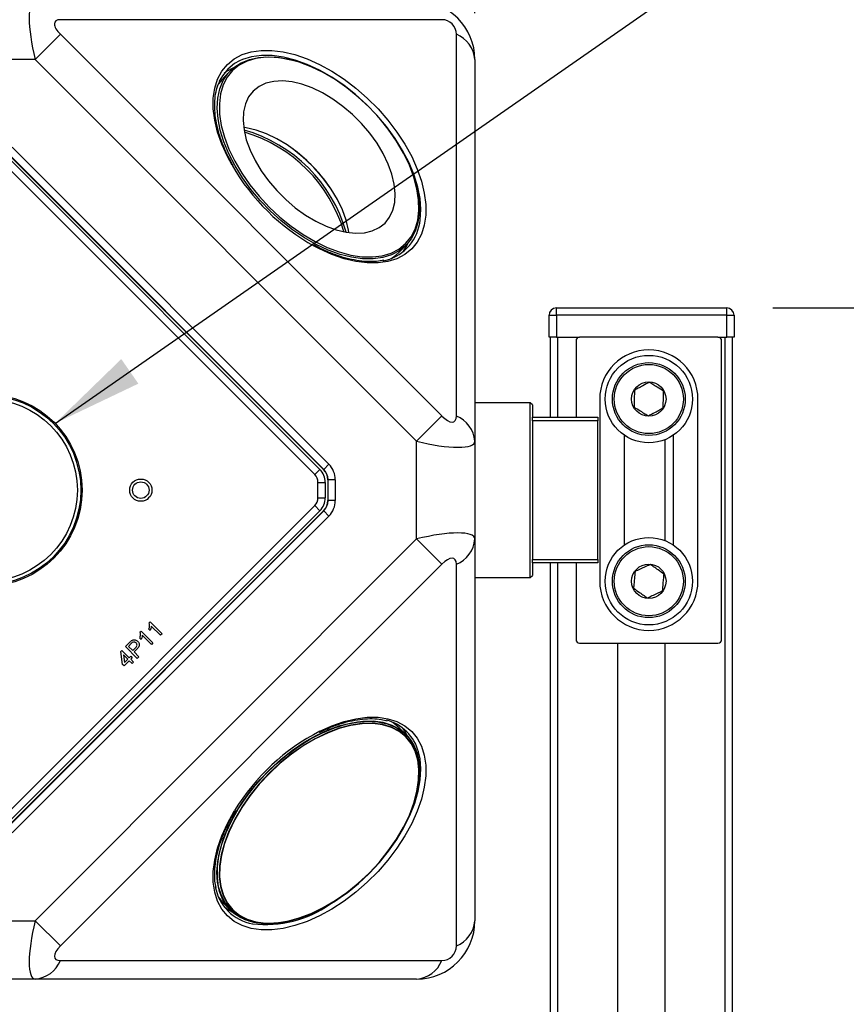
# Model space of a CAD drawing. Units: millimetres. Extents: x 2 to 278, y 1 to 215.
# Drawn here: x 104 to 127, y 100 to 127 of the extents above; entities that cross this region are included whole.
import ezdxf

# ---------------------------------------------------------------- set-up
doc = ezdxf.new("R2010")
doc.units = ezdxf.units.MM
doc.layers.add('BEMAßUNG', color=7, linetype='Continuous')
doc.styles.add('SLDTEXTSTYLE0', font='TXT', dxfattribs={"width": 0.75})
doc.dimstyles.new('SLDDIMSTYLE0', dxfattribs={"dimtxt": 2.116667, "dimasz": 2.5, "dimexe": 0, "dimexo": 0.0625, "dimgap": 0.529167, "dimtad": 0, "dimtih": 1, "dimtoh": 1, "dimdec": 1, "dimlfac": 5, "dimrnd": 1e-09, "dimzin": 12, "dimdsep": 46, "dimtxsty": 'SLDTEXTSTYLE0', "dimsah": 1, "dimcen": 0.09, "dimadec": 0, "dimazin": 3, "dimtfac": 1, "dimtdec": 3, "dimtofl": 0, "dimtmove": 0, "dimatfit": 3, "dimfxl": 1, "dimfrac": 2, "dimtolj": 1, "dimtzin": 12, "dimarcsym": 0})
doc.dimstyles.new('SLDDIMSTYLE1', dxfattribs={"dimtxt": 0.18, "dimasz": 2.5, "dimexe": 0, "dimexo": 0.0625, "dimgap": 0, "dimtad": 0, "dimtih": 1, "dimtoh": 1, "dimdec": 0, "dimrnd": 1e-09, "dimzin": 0, "dimdsep": 46, "dimtxsty": 'Standard', "dimsah": 1, "dimcen": 0.09, "dimadec": 0, "dimazin": 0, "dimtfac": 2.5, "dimtdec": 0, "dimtofl": 0, "dimtmove": 0, "dimatfit": 3, "dimfxl": 1, "dimfrac": 2, "dimtolj": 1, "dimtzin": 0, "dimarcsym": 0})

# ---------------------------------------------------------------- blocks, each defined once
blk = doc.blocks.new('SW_SYMBOL_MOD_BOX')
at = {"layer": 'BEMAßUNG', "color": 0}
for p, q in [((200, 200), (200, 800)), ((200, 800), (800, 800)), ((800, 800), (800, 200)), ((200, 200), (800, 200))]:
    blk.add_line(p, q, dxfattribs=at)
blk = doc.blocks.new('_D_1')
at = {"layer": 'BEMAßUNG', "color": 7}
for p, q in [((90.057, 127.934), (90.057, 138.809)), ((116.897, 127.279), (116.897, 138.809)), ((101.3, 137.88), (100.656, 137.88)), ((100.656, 137.88), (100.656, 134.517)), ((109.057, 137.88), (109.701, 137.88)), ((109.701, 137.88), (109.701, 134.517)), ((90.057, 137.609), (95.559, 137.609)), ((116.897, 137.609), (111.772, 137.609)), ((100.656, 134.517), (101.3, 134.517)), ((109.701, 134.517), (109.057, 134.517))]:
    blk.add_line(p, q, dxfattribs=at)
for points in [[(90.057, 137.609), (92.557, 137.279), (92.557, 137.939)], [(116.897, 137.609), (114.397, 137.939), (114.397, 137.279)]]:
    blk.add_solid(points, dxfattribs=at)
at = {"layer": 'BEMAßUNG', "color": 7, "xscale": 0.0027037109, "yscale": 0.0027037109, "zscale": 0.0027037109}
blk.add_blockref('SW_SYMBOL_MOD_BOX', (95.988, 138.603), dxfattribs=at)
at = {"layer": 'BEMAßUNG', "color": 7, "char_height": 2.1167, "attachment_point": 1, "style": 'SLDTEXTSTYLE0'}
for s, insert in [('134.2mm', (99.015, 141.038)), ('5.28in', (101.3, 137.245))]:
    blk.add_mtext(s, dxfattribs=dict(at, insert=insert))
blk = doc.blocks.new('_D_2')
at = {"layer": 'BEMAßUNG', "color": 7}
for p, q in [((125.086, 119.189), (135.216, 119.189)), ((134.016, 119.189), (134.016, 105.322)), ((130.137, 101.529), (129.493, 101.529)), ((129.493, 101.529), (129.493, 98.166)), ((137.894, 101.529), (138.538, 101.529)), ((138.538, 101.529), (138.538, 98.166)), ((129.493, 98.166), (130.137, 98.166)), ((138.538, 98.166), (137.894, 98.166)), ((134.016, 82.35), (134.016, 97.737)), ((125.086, 82.35), (135.216, 82.35))]:
    blk.add_line(p, q, dxfattribs=at)
for points in [[(134.016, 119.189), (133.686, 116.689), (134.346, 116.689)], [(134.016, 82.35), (134.346, 84.85), (133.686, 84.85)]]:
    blk.add_solid(points, dxfattribs=at)
at = {"layer": 'BEMAßUNG', "color": 7, "char_height": 2.1167, "attachment_point": 1, "style": 'SLDTEXTSTYLE0'}
for s, insert in [('184.2mm', (127.852, 104.687)), ('7.25in', (130.137, 100.895))]:
    blk.add_mtext(s, dxfattribs=dict(at, insert=insert))

msp = doc.modelspace()

# ---------------------------------------------------------------- linework, layer by layer
at = {"color": 7, "linetype": 'Continuous', "lineweight": 25}
for p, q in [((115.99, 127.102), (105.511, 127.102)), ((105.511, 126.702), (104.819, 126.009)), ((105.511, 126.702), (115.99, 116.224)), ((116.39, 116.224), (116.39, 126.702)), ((104.819, 126.009), (102.135, 126.009)), ((115.297, 115.531), (104.819, 126.009)), ((111.909, 125.981), (111.877, 125.99)), ((116.897, 126.009), (116.897, 115.531)), ((110.192, 125.712), (110.007, 125.527)), ((104.187, 123.601), (112.889, 114.9)), ((104.043, 123.452), (112.74, 114.755)), ((104.043, 123.353), (112.641, 114.756)), ((112.747, 114.758), (104.046, 123.46)), ((112.499, 114.614), (103.902, 123.212)), ((115.277, 122.59), (115.269, 122.621)), ((114.815, 120.719), (115, 120.904)), ((119.136, 118.989), (119.136, 119.189)), ((119.136, 119.189), (123.816, 119.189)), ((123.816, 118.989), (123.816, 119.189)), ((118.936, 118.989), (119.136, 118.989)), ((118.936, 118.389), (118.936, 118.989)), ((119.136, 118.989), (119.136, 118.389)), ((123.816, 118.989), (119.136, 118.989)), ((123.816, 118.389), (123.816, 118.989)), ((123.816, 118.989), (124.016, 118.989)), ((124.016, 118.989), (124.016, 118.389)), ((119.136, 118.389), (118.936, 118.389)), ((118.976, 116.189), (118.976, 118.389)), ((119.136, 118.389), (119.776, 118.389)), ((119.18, 116.189), (119.18, 118.389)), ((123.576, 118.389), (119.776, 118.389)), ((123.576, 118.389), (123.816, 118.389)), ((123.772, 87.43), (123.772, 118.389)), ((124.016, 118.389), (123.816, 118.389)), ((123.975, 87.389), (123.975, 118.389)), ((119.676, 118.289), (119.676, 116.189)), ((123.676, 110.089), (123.676, 118.289)), ((118.417, 116.589), (116.897, 116.589)), ((118.477, 116.529), (118.417, 116.589)), ((118.417, 111.789), (118.417, 116.589)), ((118.477, 116.529), (118.477, 116.189)), ((120.326, 116.689), (120.326, 111.689)), ((123.026, 111.689), (123.026, 116.689)), ((115.99, 116.224), (115.297, 115.531)), ((118.476, 116.189), (120.276, 116.189)), ((118.476, 116.089), (118.476, 116.189)), ((118.476, 116.089), (118.476, 116.066)), ((120.276, 116.089), (118.476, 116.089)), ((118.477, 116.064), (118.477, 112.314)), ((120.276, 116.189), (120.276, 116.089)), ((120.276, 112.289), (120.276, 116.089)), ((120.996, 115.701), (120.996, 112.678)), ((122.356, 112.678), (122.356, 115.701)), ((115.297, 112.848), (115.297, 115.531)), ((116.897, 115.531), (116.897, 112.848)), ((121.037, 115.673), (120.996, 115.673)), ((122.126, 112.802), (122.126, 115.577)), ((112.889, 114.9), (112.747, 114.758)), ((112.499, 114.614), (112.641, 114.756)), ((112.74, 114.755), (112.747, 114.758)), ((112.587, 113.977), (112.587, 114.402)), ((112.587, 114.402), (112.787, 114.402)), ((112.787, 114.402), (112.787, 113.977)), ((112.864, 114.476), (112.857, 114.473)), ((112.857, 114.473), (112.857, 113.906)), ((112.864, 113.903), (112.864, 114.476)), ((113.064, 114.476), (112.864, 114.476)), ((113.064, 114.476), (113.064, 113.903)), ((112.587, 113.977), (112.787, 113.977)), ((112.857, 113.906), (112.864, 113.903)), ((113.064, 113.903), (112.864, 113.903)), ((103.902, 105.167), (112.499, 113.765)), ((112.74, 113.623), (104.043, 104.927)), ((112.641, 113.623), (104.043, 105.026)), ((104.046, 104.919), (112.747, 113.62)), ((112.499, 113.765), (112.641, 113.623)), ((112.747, 113.62), (112.74, 113.623)), ((112.889, 113.479), (112.747, 113.62)), ((112.889, 113.479), (104.187, 104.778)), ((104.819, 102.369), (115.297, 112.848)), ((115.99, 112.155), (115.297, 112.848)), ((116.897, 112.848), (116.897, 102.369)), ((120.996, 112.705), (121.037, 112.705)), ((118.476, 112.313), (118.476, 112.289)), ((118.476, 112.289), (120.276, 112.289)), ((118.476, 112.189), (118.476, 112.289)), ((120.276, 112.189), (118.476, 112.189)), ((118.477, 112.189), (118.477, 111.849)), ((118.976, 87.389), (118.976, 112.189)), ((119.18, 87.43), (119.18, 112.189)), ((119.676, 112.189), (119.676, 110.089)), ((120.276, 112.289), (120.276, 112.189)), ((115.99, 112.155), (105.511, 101.677)), ((116.39, 101.677), (116.39, 112.155)), ((116.897, 111.789), (118.417, 111.789)), ((118.417, 111.789), (118.477, 111.849)), ((107.951, 110.546), (107.978, 110.573)), ((107.978, 110.573), (108.303, 110.247)), ((107.701, 110.296), (107.728, 110.322)), ((107.728, 110.322), (108.053, 109.997)), ((107.981, 110.336), (107.942, 110.375)), ((108.261, 110.206), (108.008, 110.459)), ((107.298, 109.893), (107.418, 110.012)), ((107.731, 110.086), (107.692, 110.124)), ((108.011, 109.955), (107.758, 110.209)), ((108.303, 110.247), (108.261, 110.206)), ((107.173, 109.759), (107.202, 109.789)), ((107.219, 109.405), (107.173, 109.759)), ((107.202, 109.789), (107.402, 109.588)), ((107.623, 109.568), (107.298, 109.893)), ((107.459, 109.979), (107.381, 109.901)), ((107.381, 109.901), (107.498, 109.784)), ((107.498, 109.784), (107.577, 109.863)), ((107.615, 109.827), (107.536, 109.747)), ((107.536, 109.747), (107.669, 109.614)), ((108.053, 109.997), (108.011, 109.955)), ((119.776, 109.989), (123.576, 109.989)), ((120.825, 95.39), (120.825, 109.989)), ((122.126, 95.39), (122.126, 109.989)), ((107.361, 109.547), (107.243, 109.664)), ((107.243, 109.664), (107.27, 109.456)), ((107.402, 109.505), (107.261, 109.363)), ((107.27, 109.456), (107.361, 109.547)), ((107.402, 109.588), (107.444, 109.63)), ((107.482, 109.426), (107.402, 109.505)), ((107.444, 109.63), (107.486, 109.588)), ((107.486, 109.588), (107.444, 109.547)), ((107.444, 109.547), (107.523, 109.468)), ((107.523, 109.468), (107.482, 109.426)), ((107.669, 109.614), (107.623, 109.568)), ((107.261, 109.363), (107.219, 109.405)), ((115.007, 107.482), (114.822, 107.667)), ((114.914, 107.56), (114.893, 107.581)), ((114.919, 107.557), (114.909, 107.569)), ((115.278, 105.755), (115.287, 105.787)), ((110, 102.844), (110.184, 102.659)), ((110.085, 102.773), (110.106, 102.752)), ((110.097, 102.757), (110.11, 102.748)), ((102.135, 102.369), (104.819, 102.369)), ((105.511, 101.677), (104.819, 102.369)), ((111.88, 102.38), (111.911, 102.388)), ((105.511, 101.277), (115.99, 101.277)), ((104.819, 100.769), (102.135, 100.769)), ((115.297, 100.769), (104.819, 100.769))]:
    msp.add_line(p, q, dxfattribs=at)
at = {"color": 8, "linetype": 'Continuous', "lineweight": 25, "flags": 128}
for points in [[(110.099, 125.874), (110.286, 126.027), (110.504, 126.143), (110.751, 126.221), (111.024, 126.261), (111.318, 126.261), (111.631, 126.221), (111.956, 126.143), (112.291, 126.027), (112.63, 125.874), (112.97, 125.687), (113.304, 125.469), (113.63, 125.222), (113.942, 124.949), (114.237, 124.655), (114.509, 124.342), (114.756, 124.017), (114.975, 123.682), (115.162, 123.343), (115.314, 123.003), (115.431, 122.669), (115.509, 122.343), (115.548, 122.031), (115.548, 121.736), (115.509, 121.464), (115.431, 121.217), (115.314, 120.998), (115.162, 120.811), (114.975, 120.659), (114.756, 120.542), (114.509, 120.464), (114.237, 120.425), (113.942, 120.425), (113.63, 120.464), (113.304, 120.542), (112.97, 120.659), (112.63, 120.811), (112.487, 120.886)], [(115.382, 121.512), (115.397, 121.606), (115.414, 121.889), (115.391, 122.191), (115.328, 122.509), (115.226, 122.838), (115.088, 123.173), (114.913, 123.509), (114.707, 123.843), (114.47, 124.168), (114.206, 124.482), (113.92, 124.778), (113.614, 125.053), (113.294, 125.304), (112.964, 125.526), (112.629, 125.717), (112.292, 125.874), (111.96, 125.994), (111.636, 126.076), (111.325, 126.12), (111.032, 126.123), (110.761, 126.086), (110.514, 126.011), (110.433, 125.974)], [(110.226, 123.105), (110.099, 123.343), (109.946, 123.682), (109.83, 124.017), (109.752, 124.342), (109.712, 124.655), (109.712, 124.949), (109.752, 125.222), (109.83, 125.469), (109.946, 125.687), (110.099, 125.874)], [(112.639, 107.572), (112.97, 107.72), (113.304, 107.836), (113.63, 107.915), (113.942, 107.954), (114.237, 107.954), (114.509, 107.915), (114.756, 107.836), (114.975, 107.72), (115.162, 107.567), (115.314, 107.381), (115.431, 107.162), (115.509, 106.915), (115.548, 106.642), (115.548, 106.348), (115.509, 106.036), (115.431, 105.71), (115.314, 105.375), (115.162, 105.036), (114.975, 104.697), (114.756, 104.362), (114.509, 104.036), (114.237, 103.724), (113.942, 103.43), (113.63, 103.157), (113.304, 102.91), (112.97, 102.691), (112.63, 102.505), (112.291, 102.352), (111.956, 102.236), (111.631, 102.157), (111.318, 102.118), (111.024, 102.118), (110.751, 102.157), (110.504, 102.236), (110.286, 102.352), (110.099, 102.505), (109.946, 102.691), (109.83, 102.91), (109.752, 103.157), (109.712, 103.43), (109.712, 103.724), (109.752, 104.036), (109.83, 104.362), (109.946, 104.697), (110.099, 105.036)], [(114.844, 104.752), (114.945, 104.925), (115.113, 105.262), (115.246, 105.596), (115.341, 105.924), (115.397, 106.239), (115.414, 106.539), (115.391, 106.818), (115.35, 107.002)], [(110.099, 105.036), (110.286, 105.375), (110.298, 105.395)]]:
    msp.add_lwpolyline(points, dxfattribs=at)
at = {"color": 7, "linetype": 'Continuous', "lineweight": 25, "flags": 128}
for points in [[(115, 120.904), (114.819, 120.757), (114.607, 120.645), (114.366, 120.571), (114.101, 120.535), (113.814, 120.539), (113.511, 120.581), (113.194, 120.661), (112.869, 120.779), (112.541, 120.932), (112.213, 121.118), (111.89, 121.335), (111.578, 121.58), (111.279, 121.849), (111, 122.139), (110.742, 122.445), (110.511, 122.763), (110.309, 123.089), (110.139, 123.418), (110.003, 123.745), (109.904, 124.066), (109.842, 124.377), (109.82, 124.672), (109.836, 124.949), (109.891, 125.202), (109.984, 125.429), (110.113, 125.626), (110.278, 125.79), (110.475, 125.92), (110.702, 126.013), (110.955, 126.068), (111.231, 126.084), (111.527, 126.061), (111.838, 126), (111.877, 125.99)], [(114.995, 120.955), (115.143, 121.138), (115.254, 121.353), (115.327, 121.596), (115.36, 121.865), (115.353, 122.155), (115.307, 122.462), (115.221, 122.782), (115.097, 123.11), (114.937, 123.442), (114.744, 123.771), (114.519, 124.094), (114.267, 124.407), (113.99, 124.703), (113.694, 124.979), (113.382, 125.232), (113.059, 125.456), (112.729, 125.65), (112.398, 125.81), (112.07, 125.933), (111.75, 126.019), (111.443, 126.066), (111.152, 126.072), (110.884, 126.039), (110.64, 125.966), (110.426, 125.855), (110.243, 125.707), (110.095, 125.524), (109.984, 125.31), (109.911, 125.066), (109.878, 124.797), (109.884, 124.507), (109.931, 124.2), (110.017, 123.88), (110.14, 123.552), (110.3, 123.221), (110.494, 122.891), (110.718, 122.568), (110.971, 122.256), (111.247, 121.959), (111.543, 121.683), (111.855, 121.431), (112.179, 121.206), (112.508, 121.012), (112.84, 120.853), (113.168, 120.729), (113.488, 120.643), (113.795, 120.597), (114.085, 120.59), (114.354, 120.623), (114.597, 120.696), (114.812, 120.807), (114.995, 120.955)], [(110.433, 125.974), (110.297, 125.896), (110.112, 125.746)], [(110.112, 125.746), (109.961, 125.56), (109.877, 125.411)], [(110.262, 125.777), (110.078, 125.677), (110.009, 125.629)], [(110.007, 125.527), (109.859, 125.346), (109.808, 125.261)], [(110.809, 125.141), (110.683, 124.982), (110.594, 124.792), (110.542, 124.575), (110.529, 124.335), (110.555, 124.076), (110.619, 123.803), (110.721, 123.521), (110.858, 123.236), (111.028, 122.953), (111.227, 122.676), (111.453, 122.412), (111.7, 122.165), (111.964, 121.94), (112.24, 121.74), (112.524, 121.57), (112.809, 121.433), (113.091, 121.332), (113.363, 121.267), (113.622, 121.241), (113.863, 121.254), (114.08, 121.306), (114.27, 121.396), (114.429, 121.521), (114.554, 121.68), (114.644, 121.87), (114.695, 122.087), (114.708, 122.328), (114.683, 122.587), (114.618, 122.859), (114.516, 123.141), (114.38, 123.426), (114.21, 123.71), (114.01, 123.986), (113.785, 124.25), (113.538, 124.497), (113.274, 124.723), (112.997, 124.922), (112.714, 125.092), (112.429, 125.229), (112.147, 125.331), (111.874, 125.395), (111.615, 125.421), (111.375, 125.408), (111.158, 125.356), (110.968, 125.267), (110.809, 125.141)], [(113.435, 121.257), (113.424, 121.328), (113.359, 121.601), (113.258, 121.882), (113.121, 122.168), (112.951, 122.451), (112.752, 122.728), (112.526, 122.992), (112.279, 123.239), (112.015, 123.464), (111.739, 123.664), (111.455, 123.833), (111.17, 123.97), (110.888, 124.072), (110.616, 124.136), (110.544, 124.147)], [(115.277, 122.59), (115.323, 122.393), (115.365, 122.089), (115.368, 121.803), (115.333, 121.538), (115.259, 121.297), (115.147, 121.085), (115, 120.904)], [(114.916, 120.722), (115.026, 120.895), (115.065, 120.975)], [(114.586, 120.542), (114.729, 120.641), (114.815, 120.719)], [(111.895, 102.387), (111.835, 102.371), (111.524, 102.309), (111.227, 102.287), (110.95, 102.303), (110.696, 102.358), (110.469, 102.451), (110.271, 102.581), (110.106, 102.746), (109.976, 102.944), (109.883, 103.171), (109.828, 103.425), (109.812, 103.702), (109.834, 103.999), (109.896, 104.31), (109.995, 104.632), (110.131, 104.961), (110.302, 105.291), (110.505, 105.617), (110.737, 105.936), (110.995, 106.243), (111.276, 106.534), (111.575, 106.804), (111.888, 107.049), (112.212, 107.267), (112.541, 107.454), (112.87, 107.607), (113.196, 107.725), (113.513, 107.806), (113.818, 107.848), (114.105, 107.852), (114.371, 107.816), (114.612, 107.741), (114.825, 107.63), (115.007, 107.482), (115.007, 107.482)], [(110.191, 102.657), (110.043, 102.839), (109.931, 103.052), (109.857, 103.293), (109.821, 103.558), (109.825, 103.845), (109.867, 104.15), (109.947, 104.467), (110.065, 104.792), (110.219, 105.122), (110.405, 105.45), (110.623, 105.773), (110.868, 106.087), (111.138, 106.386), (111.428, 106.666), (111.735, 106.924), (112.054, 107.156), (112.38, 107.358), (112.71, 107.529), (113.038, 107.665), (113.359, 107.764), (113.671, 107.826), (113.967, 107.848), (114.244, 107.832), (114.498, 107.777), (114.725, 107.684), (114.922, 107.554), (115.087, 107.389), (115.217, 107.192), (115.31, 106.965), (115.365, 106.711), (115.381, 106.434), (115.359, 106.138), (115.297, 105.826), (115.198, 105.505), (115.194, 105.494)], [(110.192, 102.667), (110.044, 102.848), (109.933, 103.06), (109.859, 103.3), (109.823, 103.566), (109.826, 103.852), (109.868, 104.156), (109.949, 104.472), (110.066, 104.797), (110.219, 105.126), (110.406, 105.453), (110.623, 105.776), (110.868, 106.089), (111.137, 106.387), (111.427, 106.667), (111.733, 106.924), (112.051, 107.156), (112.376, 107.358), (112.705, 107.528), (113.033, 107.663), (113.354, 107.763), (113.664, 107.824), (113.96, 107.847), (114.236, 107.83), (114.49, 107.775), (114.716, 107.682), (114.913, 107.553), (115, 107.475)], [(110.242, 102.663), (110.425, 102.514), (110.64, 102.403), (110.884, 102.33), (111.153, 102.297), (111.444, 102.303), (111.752, 102.35), (112.073, 102.436), (112.402, 102.56), (112.734, 102.72), (113.064, 102.914), (113.388, 103.139), (113.7, 103.392), (113.997, 103.669), (114.274, 103.966), (114.527, 104.279), (114.752, 104.603), (114.946, 104.933), (115.107, 105.265), (115.231, 105.593), (115.316, 105.914), (115.363, 106.222), (115.37, 106.513), (115.336, 106.782), (115.263, 107.026), (115.152, 107.241), (115.004, 107.424), (114.821, 107.573), (114.606, 107.684), (114.362, 107.757), (114.092, 107.79), (113.801, 107.784), (113.493, 107.737), (113.173, 107.651), (112.844, 107.527), (112.512, 107.367), (112.182, 107.173), (111.858, 106.948), (111.545, 106.695), (111.248, 106.418), (110.971, 106.121), (110.718, 105.808), (110.493, 105.485), (110.299, 105.154), (110.139, 104.822), (110.015, 104.494), (109.929, 104.173), (109.883, 103.865), (109.876, 103.574), (109.909, 103.305), (109.982, 103.061), (110.094, 102.846), (110.242, 102.663)], [(110.243, 102.672), (110.426, 102.524), (110.64, 102.412), (110.884, 102.34), (111.152, 102.306), (111.443, 102.313), (111.75, 102.36), (112.07, 102.445), (112.398, 102.569), (112.729, 102.729), (113.059, 102.923), (113.382, 103.147), (113.694, 103.4), (113.99, 103.676), (114.267, 103.972), (114.519, 104.284), (114.744, 104.608), (114.937, 104.937), (115.097, 105.268), (115.221, 105.596), (115.307, 105.916), (115.353, 106.224), (115.36, 106.514), (115.327, 106.783), (115.254, 107.026), (115.143, 107.241), (114.995, 107.423), (114.812, 107.571), (114.597, 107.683), (114.354, 107.756), (114.085, 107.789), (113.795, 107.782), (113.488, 107.736), (113.168, 107.65), (112.84, 107.526), (112.508, 107.366), (112.179, 107.173), (111.855, 106.948), (111.543, 106.696), (111.247, 106.419), (110.971, 106.123), (110.718, 105.811), (110.494, 105.488), (110.3, 105.158), (110.14, 104.827), (110.017, 104.499), (109.931, 104.179), (109.884, 103.872), (109.878, 103.581), (109.911, 103.313), (109.984, 103.069), (110.095, 102.854), (110.243, 102.672)], [(110.249, 102.666), (110.431, 102.518), (110.646, 102.407), (110.889, 102.334), (111.158, 102.301), (111.448, 102.307), (111.756, 102.354), (112.076, 102.44), (112.404, 102.563), (112.735, 102.723), (113.065, 102.917), (113.388, 103.141), (113.7, 103.394), (113.996, 103.67), (114.273, 103.966), (114.525, 104.279), (114.75, 104.602), (114.943, 104.931), (115.103, 105.263), (115.227, 105.591), (115.313, 105.911), (115.359, 106.218), (115.366, 106.508), (115.332, 106.777), (115.26, 107.02), (115.148, 107.235), (115, 107.418), (114.818, 107.566), (114.603, 107.677), (114.36, 107.75), (114.091, 107.783), (113.801, 107.776), (113.493, 107.73), (113.173, 107.644), (112.845, 107.52), (112.514, 107.361), (112.184, 107.167), (111.861, 106.942), (111.549, 106.69), (111.253, 106.414), (110.976, 106.117), (110.724, 105.805), (110.499, 105.482), (110.306, 105.152), (110.146, 104.821), (110.022, 104.493), (109.937, 104.173), (109.89, 103.866), (109.883, 103.576), (109.917, 103.307), (109.989, 103.063), (110.101, 102.849), (110.249, 102.666)], [(114.822, 107.667), (114.641, 107.814), (114.637, 107.817)], [(115.05, 107.436), (114.965, 107.589), (114.916, 107.657)], [(115.007, 107.482), (115.155, 107.3), (115.266, 107.087), (115.341, 106.846), (115.377, 106.58), (115.373, 106.293), (115.331, 105.988), (115.28, 105.772)], [(115.372, 106.453), (115.372, 106.435), (115.361, 106.246)], [(109.849, 103.03), (109.921, 102.931), (110, 102.844)], [(110.009, 102.75), (110.183, 102.64), (110.23, 102.616)], [(112.172, 102.472), (112, 102.414), (111.683, 102.334), (111.379, 102.291), (111.092, 102.288), (110.826, 102.324), (110.585, 102.398), (110.372, 102.51), (110.191, 102.657)], [(111.42, 102.305), (111.377, 102.301), (111.213, 102.295)]]:
    msp.add_lwpolyline(points, dxfattribs=at)
at = {"color": 7, "linetype": 'Continuous', "lineweight": 25}
for centre, radius in [((121.676, 116.689), 1.2), ((121.676, 116.689), 1), ((121.676, 116.689), 0.949), ((121.676, 116.689), 0.472), ((103.477, 114.189), 2.632), ((103.477, 114.189), 2.596), ((103.477, 114.189), 2.5), ((107.72, 114.189), 0.305), ((107.72, 114.189), 0.226), ((121.676, 111.689), 1.2), ((121.676, 111.689), 1), ((121.676, 111.689), 0.949), ((121.676, 111.689), 0.472)]:
    msp.add_circle(centre, radius, dxfattribs=at)
for centre, radius, start, end in [((115.297, 126.009), 1.6, 0, 90), ((115.99, 126.702), 0.4, 0, 90), ((116.084, 125.947), 0.815, 4.4151, 67.997), ((109.441, 120.153), 4.075, 15.8736, 74.1264), ((109.435, 120.147), 4.027, 16.3274, 73.6726), ((109.172, 119.884), 4.569, 34.9171, 55.0829), ((115.36, 126.074), 5.93, 210.044, 241.0251), ((114.141, 121.717), 1.257, 280.3609, 350.6361), ((119.136, 118.989), 0.2, 90, 180), ((123.816, 118.989), 0.2, 0, 90), ((119.776, 118.289), 0.1, 90, 180), ((123.576, 118.289), 0.1, 0, 90), ((121.676, 116.689), 1.35, 0, 180), ((116.084, 115.468), 0.815, 4.4151, 67.997), ((112.287, 114.402), 0.3, 0, 45), ((112.287, 114.402), 0.5, 0, 45), ((112.287, 113.977), 0.3, 315, 0), ((112.287, 113.977), 0.5, 315, 0), ((116.084, 112.911), 0.815, 292.003, 355.5849), ((121.676, 111.689), 1.35, 180, 0), ((119.776, 110.089), 0.1, 180, 270), ((123.576, 110.089), 0.1, 270, 0), ((114.155, 106.676), 1.239, 15.2675, 75.5045), ((115.321, 102.339), 5.88, 117.1356, 148.6846), ((111.003, 103.524), 1.256, 189.9054, 260.3795), ((115.297, 102.369), 1.6, 270, 0), ((116.084, 102.432), 0.815, 292.003, 355.5849), ((115.99, 101.677), 0.4, 270, 0), ((104.756, 101.582), 0.815, 274.4151, 337.997), ((115.234, 101.582), 0.815, 274.4151, 337.997)]:
    msp.add_arc(centre, radius, start, end, dxfattribs=at)
at = {"color": 8, "linetype": 'Continuous', "lineweight": 25}
msp.add_arc((111.146, 105.352), 3.087, 263.4242, 304.9473, dxfattribs=at)
at = {"color": 7, "linetype": 'Continuous', "lineweight": 25}
for centre, major_axis, ratio, start_param, end_param in [((105.219, 126.009), (-0.424, 1.597), 0.234436, 6.221008, 7.791804), ((105.911, 126.702), (0.551, -0.34), 0.381966, 2.588018, 4.158815), ((115.99, 116.624), (-0.34, 0.551), 0.381966, 2.124371, 3.695167), ((115.297, 115.931), (1.597, -0.424), 0.234436, 4.774566, 6.345363), ((112.464, 114.475), (-0.554, -0.23), 0.999822, 2.748957, 3.534229), ((112.457, 114.472), (-0.37, -0.153), 0.999822, 2.748957, 3.534229), ((112.464, 114.475), (0.37, 0.153), 0.999643, 5.890549, 6.675821), ((112.457, 113.906), (-0.37, 0.153), 0.999822, 2.748957, 3.534229), ((112.464, 113.903), (0.37, -0.153), 0.999643, 5.890549, 6.675821), ((112.464, 113.903), (-0.554, 0.23), 0.999822, 2.748957, 3.534229), ((115.297, 112.448), (1.597, 0.424), 0.234436, 6.221008, 7.791804), ((115.99, 111.755), (0.34, 0.551), 0.381966, 5.729611, 7.300407), ((105.219, 102.369), (0.424, 1.597), 0.234436, 1.632974, 3.20377), ((105.911, 101.677), (0.551, 0.34), 0.381966, 2.124371, 3.695167)]:
    msp.add_ellipse(centre, major_axis=major_axis, ratio=ratio, start_param=start_param, end_param=end_param, dxfattribs=at)
for points, knots in [([(110.258, 123.096), (110.212, 123.178), (110.107, 123.365), (109.979, 123.656), (109.87, 123.963), (109.795, 124.262), (109.753, 124.548), (109.745, 124.818), (109.771, 125.068), (109.82, 125.273), (109.872, 125.383), (109.893, 125.426)], [0, 0, 0, 0, 0.093556, 0.211985, 0.330294, 0.448487, 0.566598, 0.684693, 0.802904, 0.921487, 1, 1, 1, 1]), ([(114.397, 120.5), (114.331, 120.487), (114.185, 120.461), (113.934, 120.459), (113.653, 120.489), (113.357, 120.552), (113.052, 120.65), (112.757, 120.77), (112.565, 120.872), (112.478, 120.918)], [0, 0, 0, 0, 0.124171, 0.274897, 0.42499, 0.57481, 0.724569, 0.874355, 1, 1, 1, 1]), ([(121.688, 117.151), (121.63, 117.12), (121.53, 117.066), (121.386, 116.987), (121.314, 116.948), (121.282, 116.931)], [0, 0, 0, 0, 0.439122, 0.751371, 1, 1, 1, 1]), ([(122.082, 116.91), (122.025, 116.944), (121.929, 117.003), (121.788, 117.089), (121.719, 117.132), (121.688, 117.151)], [0, 0, 0, 0, 0.439122, 0.751371, 1, 1, 1, 1]), ([(121.282, 116.931), (121.281, 116.905), (121.279, 116.832), (121.276, 116.698), (121.272, 116.566), (121.27, 116.493), (121.27, 116.469)], [0, 0, 0, 0, 0.178786, 0.500652, 0.833441, 1, 1, 1, 1]), ([(122.07, 116.448), (122.07, 116.472), (122.072, 116.545), (122.076, 116.677), (122.079, 116.811), (122.081, 116.884), (122.082, 116.91)], [0, 0, 0, 0, 0.1665595, 0.4993476, 0.8212139, 1, 1, 1, 1]), ([(121.27, 116.469), (121.326, 116.434), (121.423, 116.375), (121.563, 116.289), (121.633, 116.247), (121.664, 116.228)], [0, 0, 0, 0, 0.439122, 0.751371, 1, 1, 1, 1]), ([(121.664, 116.228), (121.722, 116.259), (121.821, 116.313), (121.966, 116.392), (122.038, 116.431), (122.07, 116.448)], [0, 0, 0, 0, 0.439122, 0.751371, 1, 1, 1, 1]), ([(121.298, 111.955), (121.292, 111.889), (121.282, 111.777), (121.267, 111.613), (121.26, 111.531), (121.257, 111.495)], [0, 0, 0, 0, 0.4391222, 0.7513715, 1, 1, 1, 1]), ([(121.717, 112.149), (121.693, 112.138), (121.627, 112.108), (121.506, 112.051), (121.386, 111.996), (121.32, 111.965), (121.298, 111.955)], [0, 0, 0, 0, 0.178786, 0.500652, 0.833441, 1, 1, 1, 1]), ([(122.095, 111.884), (122.041, 111.922), (121.948, 111.987), (121.814, 112.081), (121.747, 112.129), (121.717, 112.149)], [0, 0, 0, 0, 0.439122, 0.751371, 1, 1, 1, 1]), ([(122.053, 111.424), (122.059, 111.489), (122.069, 111.602), (122.084, 111.766), (122.091, 111.848), (122.095, 111.884)], [0, 0, 0, 0, 0.439122, 0.751371, 1, 1, 1, 1]), ([(121.257, 111.495), (121.311, 111.457), (121.403, 111.392), (121.538, 111.297), (121.605, 111.25), (121.634, 111.229)], [0, 0, 0, 0, 0.439122, 0.751371, 1, 1, 1, 1]), ([(121.634, 111.229), (121.656, 111.24), (121.722, 111.27), (121.842, 111.326), (121.964, 111.382), (122.03, 111.413), (122.053, 111.424)], [0, 0, 0, 0, 0.166559, 0.499348, 0.821214, 1, 1, 1, 1]), ([(107.942, 110.375), (107.951, 110.406), (107.967, 110.463), (107.956, 110.52), (107.951, 110.546)], [0, 0, 0, 0, 0.560427, 1, 1, 1, 1]), ([(107.692, 110.124), (107.701, 110.156), (107.717, 110.213), (107.706, 110.27), (107.701, 110.296)], [0, 0, 0, 0, 0.560427, 1, 1, 1, 1]), ([(108.008, 110.459), (108.006, 110.436), (108.002, 110.393), (107.987, 110.354), (107.981, 110.336)], [0, 0, 0, 0, 0.559686, 1, 1, 1, 1]), ([(107.418, 110.012), (107.427, 110.021), (107.443, 110.037), (107.461, 110.051), (107.469, 110.058)], [0, 0, 0, 0, 0.560101, 1, 1, 1, 1]), ([(107.499, 110.014), (107.491, 110.008), (107.477, 109.997), (107.465, 109.984), (107.459, 109.979)], [0, 0, 0, 0, 0.559585, 1, 1, 1, 1]), ([(107.469, 110.058), (107.484, 110.066), (107.513, 110.084), (107.562, 110.083), (107.603, 110.068), (107.623, 110.05), (107.633, 110.041)], [0, 0, 0, 0, 0.280013, 0.55891, 0.779396, 1, 1, 1, 1]), ([(107.589, 109.994), (107.582, 110), (107.568, 110.012), (107.544, 110.021), (107.52, 110.022), (107.506, 110.016), (107.499, 110.014)], [0, 0, 0, 0, 0.280261, 0.560078, 0.78015, 1, 1, 1, 1]), ([(107.633, 110.041), (107.648, 110.023), (107.677, 109.987), (107.682, 109.899), (107.641, 109.854), (107.615, 109.827)], [0, 0, 0, 0, 0.280751, 0.559708, 1, 1, 1, 1]), ([(107.758, 110.209), (107.756, 110.185), (107.752, 110.143), (107.737, 110.103), (107.731, 110.086)], [0, 0, 0, 0, 0.559686, 1, 1, 1, 1]), ([(107.577, 109.863), (107.586, 109.873), (107.605, 109.894), (107.62, 109.932), (107.611, 109.969), (107.596, 109.986), (107.589, 109.994)], [0, 0, 0, 0, 0.281401, 0.559753, 0.779356, 1, 1, 1, 1]), ([(112.627, 107.54), (112.724, 107.586), (112.925, 107.681), (113.226, 107.788), (113.525, 107.866), (113.813, 107.911), (114.083, 107.921), (114.311, 107.904), (114.438, 107.87), (114.49, 107.856)], [0, 0, 0, 0, 0.140614, 0.291829, 0.442895, 0.593849, 0.744776, 0.89583, 1, 1, 1, 1]), ([(110.131, 105.049), (110.158, 105.104), (110.218, 105.222), (110.29, 105.338), (110.329, 105.401)], [0, 0, 0, 0, 0.465185, 1, 1, 1, 1]), ([(109.786, 103.279), (109.775, 103.338), (109.749, 103.477), (109.746, 103.721), (109.774, 104.002), (109.837, 104.297), (109.933, 104.602), (110.036, 104.854), (110.109, 105.004), (110.131, 105.049)], [0, 0, 0, 0, 0.121141, 0.283658, 0.445472, 0.60698, 0.768417, 0.929879, 1, 1, 1, 1])]:
    msp.add_open_spline(points, degree=3, knots=knots, dxfattribs=at)

# ---------------------------------------------------------------- dimensions: what is measured, and where the dimension line sits
at = {"layer": 'BEMAßUNG', "color": 7}
dim = msp.add_linear_dim(base=(116.897, 137.609), p1=(90.057, 126.009), p2=(116.897, 126.009), text='{\\fGDT;o}<>', dimstyle='SLDDIMSTYLE0', dxfattribs=at)
dim.commit()
dim.dimension.update_dxf_attribs({"geometry": '_D_1', "text_midpoint": (103.665, 137.609), "dimtype": 160})
dim = msp.add_linear_dim(base=(134.016, 119.189), p1=(123.816, 82.35), p2=(123.816, 119.189), angle=90, dimstyle='SLDDIMSTYLE0', dxfattribs=at)
dim.commit()
dim.dimension.update_dxf_attribs({"geometry": '_D_2', "text_midpoint": (134.016, 101.529), "dimtype": 160})

# ---------------------------------------------------------------- leaders
msp.add_leader([(105.366, 116.022), (124.032, 129.004), (126.632, 129.004)], dimstyle='SLDDIMSTYLE1', dxfattribs=at)

doc.saveas('drawing.dxf')
